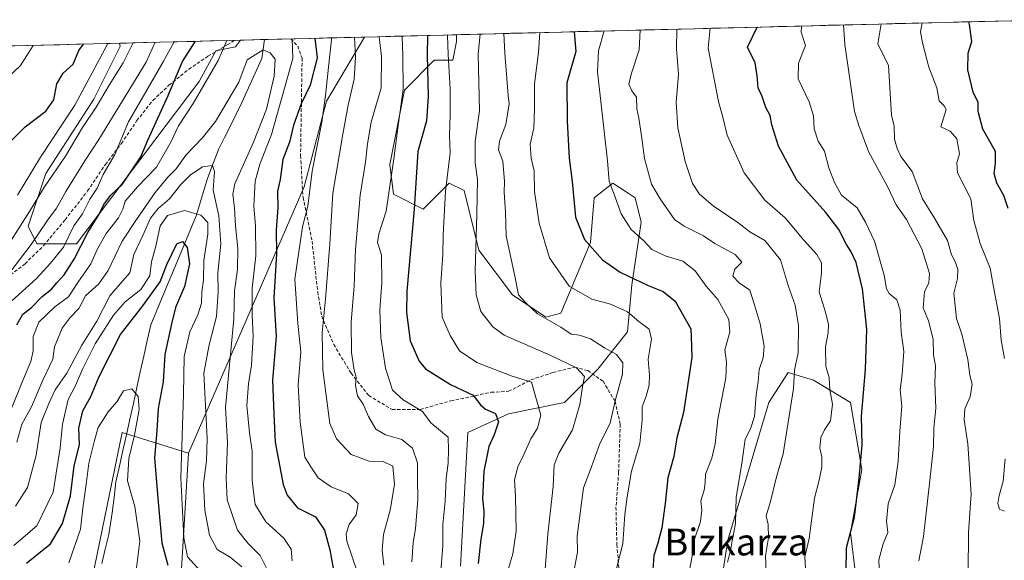
# Model space of a CAD drawing. Units: metres. Extents: x 672088 to 675551, y 4737520 to 4739919.
# Drawn here: x 673155 to 673450, y 4739706 to 4739868 of the extents above; entities that cross this region are included whole.
import ezdxf
from ezdxf.enums import TextEntityAlignment as Align

# ---------------------------------------------------------------- set-up
doc = ezdxf.new("R2010")
doc.units = ezdxf.units.M
doc.header["$MEASUREMENT"] = 0
doc.linetypes.add('TRAZOSX2', pattern=[1.5, 1, -0.5])
for name, color, linetype, lineweight in [('Arbolado forestal CxS', 92, 'Continuous', 0), ('Corriente natural lineal', 142, 'Continuous', 13), ('Curva de nivel maestra', 36, 'Continuous', 30), ('Curva de nivel normal', 36, 'Continuous', 0), ('Matorral CxS', 135, 'Continuous', 0), ('Municipio CxS', 142, 'Continuous', 0), ('Pastizal CxS', 92, 'Continuous', 0), ('Senda', 19, 'TRAZOSX2', 0), ('Texto cartográfico', 19, 'Continuous', 0)]:
    doc.layers.add(name, color=color, linetype=linetype, lineweight=lineweight)
doc.styles.add('Arial', font='txt', dxfattribs={"height": 0.2})

# ---------------------------------------------------------------- blocks, each defined once
blk = doc.blocks.new('*U151')
at = {"layer": 'Matorral CxS', "color": 135, "linetype": 'Continuous', "lineweight": 0}
blk.add_polyline3d([(673172.08, 4739800.88, 1022.63), (673160.28, 4739800.88, 1032.09), (673157.66, 4739806.13, 1035.2), (673162.9, 4739821.87, 1038.12), (673177.32, 4739844.16, 1037.85), (673185.19, 4739859.9, 1039.34), (673184.95, 4739860.86, 1039.91), (673221.15, 4739861.78, 1015.96), (673219.68, 4739859.75, 1016.07), (673213.84, 4739858.59, 1018.7), (673208.78, 4739849.41, 1018.4), (673172.08, 4739800.88, 1022.63)], close=True, dxfattribs=at)
blk = doc.blocks.new('*U156')
at = {"layer": 'Arbolado forestal CxS', "color": 92, "linetype": 'Continuous', "lineweight": 0}
for points in [[(673286.96, 4739704.44, 1048.91), (673289.18, 4739744.49, 1047.9), (673301.41, 4739750.06, 1052.32), (673318.1, 4739753.4, 1059.21), (673328.11, 4739763.41, 1062.69), (673337, 4739774.54, 1068.29), (673338.27, 4739788.59, 1072.97), (673341.08, 4739807.31, 1081.34), (673339.23, 4739814.59, 1082.63), (673337.13, 4739815.99, 1082.16), (673332.55, 4739819.05, 1080.74), (673326.99, 4739814.59, 1078.11), (673325.88, 4739801.24, 1075.18), (673316.98, 4739780.1, 1065.98), (673312.54, 4739778.99, 1064.36), (673302.53, 4739785.67, 1064.37), (673292.52, 4739799.02, 1062.07), (673288.07, 4739816.82, 1059.42), (673283.62, 4739819.05, 1056.89), (673279.3, 4739814.72, 1054.67), (673275.83, 4739811.26, 1053.22), (673266.94, 4739815.71, 1047.58), (673265.82, 4739824.61, 1046.42), (673270.27, 4739846.86, 1046.88), (673279.17, 4739855.77, 1053.27), (673284.73, 4739855.77, 1056.99), (673285.84, 4739861.33, 1057.86), (673285.84, 4739863.41, 1057.89), (673463.66, 4739867.89, 1135.59)], [(673407.07, 4739686.63, 1104.11), (673403.73, 4739714.45, 1101.27), (673407.07, 4739733.37, 1101.54), (673403.73, 4739753.4, 1099.57), (673392.61, 4739760.07, 1093.57), (673385.03, 4739762.4, 1090.51), (673379.27, 4739753.4, 1088.21), (673367.03, 4739712.23, 1085.66), (673363.69, 4739691.09, 1086.11)], [(672993.15, 4739856.02, 1053.08), (673184.95, 4739860.86, 1039.91), (673185.19, 4739859.9, 1039.34), (673177.32, 4739844.16, 1037.85), (673162.9, 4739821.87, 1038.12), (673157.66, 4739806.13, 1035.2), (673160.28, 4739800.88, 1032.09), (673172.08, 4739800.88, 1022.63), (673208.78, 4739849.41, 1018.4), (673213.84, 4739858.59, 1018.7), (673219.68, 4739859.75, 1016.07), (673221.15, 4739861.78, 1015.96), (673258.25, 4739862.71, 1038.39), (673246.92, 4739843.53, 1032.65), (673240.25, 4739817.93, 1030.94), (673205.66, 4739738.24, 1008.23), (673185.75, 4739744.5, 995.14), (673176.78, 4739700.76, 985.25), (673163.95, 4739669.04, 979.32), (673153.52, 4739643.26, 967.19)]]:
    blk.add_polyline3d(points, dxfattribs=at)
blk = doc.blocks.new('*U166')
at = {"layer": 'Pastizal CxS', "color": 92, "linetype": 'Continuous', "lineweight": 0}
for points in [[(673285.84, 4739863.41, 1057.89), (673285.84, 4739861.33, 1057.86), (673284.73, 4739855.77, 1056.99), (673279.17, 4739855.77, 1053.27), (673270.27, 4739846.86, 1046.88), (673265.82, 4739824.61, 1046.42), (673266.94, 4739815.71, 1047.58), (673275.83, 4739811.26, 1053.22), (673279.3, 4739814.72, 1054.67), (673283.62, 4739819.05, 1056.89), (673288.07, 4739816.82, 1059.42), (673292.52, 4739799.02, 1062.07), (673302.53, 4739785.67, 1064.37), (673312.54, 4739778.99, 1064.36), (673316.98, 4739780.1, 1065.98), (673325.88, 4739801.24, 1075.18), (673326.99, 4739814.59, 1078.11), (673332.55, 4739819.05, 1080.74), (673337.13, 4739815.99, 1082.16), (673339.23, 4739814.59, 1082.63), (673341.08, 4739807.31, 1081.34), (673338.27, 4739788.59, 1072.97), (673337, 4739774.54, 1068.29), (673328.11, 4739763.41, 1062.69), (673318.1, 4739753.4, 1059.21), (673301.41, 4739750.06, 1052.32), (673289.18, 4739744.49, 1047.9), (673286.96, 4739704.44, 1048.91)], [(673363.69, 4739691.09, 1086.11), (673367.03, 4739712.23, 1085.66), (673379.27, 4739753.4, 1088.21), (673385.03, 4739762.4, 1090.51), (673392.61, 4739760.07, 1093.57), (673403.73, 4739753.4, 1099.57), (673407.07, 4739733.37, 1101.54), (673403.73, 4739714.45, 1101.27), (673407.07, 4739686.63, 1104.11)], [(673258.25, 4739862.71, 1038.39), (673246.92, 4739843.53, 1032.65), (673240.25, 4739817.93, 1030.94), (673205.66, 4739738.24, 1008.23)]]:
    blk.add_polyline3d(points, dxfattribs=at)
blk = doc.blocks.new('*U167')
at = {"layer": 'Matorral CxS', "color": 135, "linetype": 'Continuous', "lineweight": 0}
blk.add_polyline3d([(673184.95, 4739860.86, 1039.91), (673185.19, 4739859.9, 1039.34), (673177.32, 4739844.16, 1037.85), (673162.9, 4739821.87, 1038.12), (673157.66, 4739806.13, 1035.2), (673160.28, 4739800.88, 1032.09), (673172.08, 4739800.88, 1022.63), (673208.78, 4739849.41, 1018.4), (673213.84, 4739858.59, 1018.7), (673219.68, 4739859.75, 1016.07), (673221.15, 4739861.78, 1015.96)], dxfattribs=at)
blk = doc.blocks.new('*U176')
at = {"layer": 'Arbolado forestal CxS', "color": 92, "linetype": 'Continuous', "lineweight": 0}
for points in [[(673285.84, 4739863.41, 1057.89), (673285.84, 4739861.33, 1057.86), (673284.73, 4739855.77, 1056.99), (673279.17, 4739855.77, 1053.27), (673270.27, 4739846.86, 1046.88), (673265.82, 4739824.61, 1046.42), (673266.94, 4739815.71, 1047.58), (673275.83, 4739811.26, 1053.22), (673279.3, 4739814.72, 1054.67), (673283.62, 4739819.05, 1056.89), (673288.07, 4739816.82, 1059.42), (673292.52, 4739799.02, 1062.07), (673302.53, 4739785.67, 1064.37), (673312.54, 4739778.99, 1064.36), (673316.98, 4739780.1, 1065.98), (673325.88, 4739801.24, 1075.18), (673326.99, 4739814.59, 1078.11), (673332.55, 4739819.05, 1080.74), (673337.13, 4739815.99, 1082.16), (673339.23, 4739814.59, 1082.63), (673341.08, 4739807.31, 1081.34), (673338.27, 4739788.59, 1072.97), (673337, 4739774.54, 1068.29), (673328.11, 4739763.41, 1062.69), (673318.1, 4739753.4, 1059.21), (673301.41, 4739750.06, 1052.32), (673289.18, 4739744.49, 1047.9), (673286.96, 4739704.44, 1048.91)], [(673363.69, 4739691.09, 1086.11), (673367.03, 4739712.23, 1085.66), (673379.27, 4739753.4, 1088.21), (673385.03, 4739762.4, 1090.51), (673392.61, 4739760.07, 1093.57), (673403.73, 4739753.4, 1099.57), (673407.07, 4739733.37, 1101.54), (673403.73, 4739714.45, 1101.27), (673407.07, 4739686.63, 1104.11)], [(673258.25, 4739862.71, 1038.39), (673246.92, 4739843.53, 1032.65), (673240.25, 4739817.93, 1030.94), (673205.66, 4739738.24, 1008.23)]]:
    blk.add_polyline3d(points, dxfattribs=at)
blk = doc.blocks.new('*U177')
at = {"layer": 'Arbolado forestal CxS', "color": 92, "linetype": 'Continuous', "lineweight": 0}
blk.add_polyline3d([(673184.95, 4739860.86, 1039.91), (673185.19, 4739859.9, 1039.34), (673177.32, 4739844.16, 1037.85), (673162.9, 4739821.87, 1038.12), (673157.66, 4739806.13, 1035.2), (673160.28, 4739800.88, 1032.09), (673172.08, 4739800.88, 1022.63), (673208.78, 4739849.41, 1018.4), (673213.84, 4739858.59, 1018.7), (673219.68, 4739859.75, 1016.07), (673221.15, 4739861.78, 1015.96)], dxfattribs=at)
blk = doc.blocks.new('*U178')
at = {"layer": 'Curva de nivel normal', "color": 36, "linetype": 'Continuous', "lineweight": 0}
blk.add_polyline3d([(673209.34, 4739702.91, 1005), (673205.35, 4739707.25, 1005), (673204.21, 4739713, 1005), (673203.28, 4739730.9, 1005), (673204.13, 4739755.91, 1005), (673204.29, 4739767.22, 1005), (673205.99, 4739774.6, 1005), (673208.39, 4739779.63, 1005), (673209.51, 4739783.09, 1005), (673209.64, 4739786.55, 1005), (673210.12, 4739790.06, 1005), (673210.21, 4739795.93, 1005), (673211.42, 4739803.75, 1005), (673211.42, 4739807.22, 1005), (673209.35, 4739809.4, 1005), (673204.39, 4739810.88, 1005), (673199.36, 4739809.31, 1005), (673197.14, 4739806.3, 1005), (673195.88, 4739800.18, 1005), (673194.58, 4739795.46, 1005), (673194.04, 4739791.28, 1005), (673191.4, 4739787.24, 1005), (673186.71, 4739783.51, 1005), (673183.21, 4739779.51, 1005), (673177.74, 4739770.97, 1005), (673173.96, 4739763.58, 1005), (673171.85, 4739758.47, 1005), (673169.58, 4739754.32, 1005), (673167.89, 4739746.99, 1005), (673167.21, 4739739.84, 1005), (673165.11, 4739726.58, 1005), (673160.27, 4739716.5, 1005), (673153.4, 4739710.65, 1005)], dxfattribs=at)
blk = doc.blocks.new('*U182')
at = {"layer": 'Curva de nivel normal', "color": 36, "linetype": 'Continuous', "lineweight": 0}
blk.add_polyline3d([(673412.33, 4739701.5, 1105), (673412.17, 4739706.41, 1105), (673413.45, 4739711.16, 1105), (673414.87, 4739714.59, 1105), (673414.44, 4739717.95, 1105), (673414.95, 4739723.16, 1105), (673416.96, 4739728.78, 1105), (673417.99, 4739735.79, 1105), (673418.42, 4739744.84, 1105), (673419.1, 4739752.33, 1105), (673418.51, 4739757.24, 1105), (673419.16, 4739761.92, 1105), (673419.62, 4739768.67, 1105), (673418.81, 4739774.41, 1105), (673418.56, 4739780.99, 1105), (673417.58, 4739784.15, 1105), (673415.31, 4739785.99, 1105), (673414.5, 4739787.46, 1105), (673413.77, 4739791.52, 1105), (673410.84, 4739801.65, 1105), (673408.2, 4739807.36, 1105), (673405.67, 4739811.61, 1105), (673401, 4739815.4, 1105), (673398.94, 4739819.25, 1105), (673397.18, 4739823.58, 1105), (673395.87, 4739828.63, 1105), (673394.06, 4739831.56, 1105), (673392.83, 4739835.22, 1105), (673392.59, 4739839.1, 1105), (673391.32, 4739843.36, 1105), (673388.02, 4739850.26, 1105), (673388.11, 4739854.94, 1105), (673390.19, 4739860.13, 1105), (673388.91, 4739864.17, 1105), (673388.9969, 4739866.0094, 1105)], dxfattribs=at)
blk = doc.blocks.new('*U191')
at = {"layer": 'Curva de nivel normal', "color": 36, "linetype": 'Continuous', "lineweight": 0}
blk.add_polyline3d([(673320.45, 4739700.18, 1065), (673322.02, 4739708.65, 1065), (673321.96, 4739713.58, 1065), (673323.8, 4739727.9, 1065), (673326.23, 4739734.16, 1065), (673328.68, 4739741.2, 1065), (673331.83, 4739747.29, 1065), (673333.32, 4739753.9, 1065), (673335.45, 4739761.86, 1065), (673335.6, 4739765.3, 1065), (673333.66, 4739767.74, 1065), (673330.04, 4739769.75, 1065), (673325.91, 4739772.5, 1065), (673322.63, 4739773.6, 1065), (673320.12, 4739773.89, 1065), (673316.98, 4739775.95, 1065), (673310.04, 4739779.97, 1065), (673306.44, 4739783.38, 1065), (673304.31, 4739785.66, 1065), (673303.28, 4739791.21, 1065), (673300.66, 4739803.25, 1065), (673300.43, 4739810.36, 1065), (673300.07, 4739816.28, 1065), (673300.12, 4739819.5, 1065), (673299.63, 4739825.55, 1065), (673298.42, 4739828.95, 1065), (673298.64, 4739831.58, 1065), (673300.57, 4739836.56, 1065), (673301.59, 4739842.69, 1065), (673301.28, 4739845.23, 1065), (673300.24, 4739857.86, 1065), (673299.95, 4739863.76, 1065)], dxfattribs=at)
blk = doc.blocks.new('*U195')
at = {"layer": 'Curva de nivel normal', "color": 36, "linetype": 'Continuous', "lineweight": 0}
blk.add_polyline3d([(673366.89, 4739705.68, 1085), (673367.82, 4739709.08, 1085), (673368.29, 4739712.09, 1085), (673369.3, 4739717.29, 1085), (673369.45, 4739725.05, 1085), (673371.27, 4739735.87, 1085), (673372.16, 4739742.47, 1085), (673373.81, 4739745.6, 1085), (673374.96, 4739749.28, 1085), (673375.44, 4739755.7, 1085), (673376.1, 4739759.7, 1085), (673376.34, 4739763.26, 1085), (673377.52, 4739766.78, 1085), (673377.86, 4739770.32, 1085), (673376.64, 4739776.94, 1085), (673374.9, 4739782.95, 1085), (673373.58, 4739787.05, 1085), (673370.36, 4739789.18, 1085), (673368.44, 4739791.24, 1085), (673369.09, 4739793.27, 1085), (673371.19, 4739795.35, 1085), (673369.14, 4739797.7, 1085), (673363.13, 4739800.96, 1085), (673359.68, 4739803.3, 1085), (673356.31, 4739804.92, 1085), (673353.9, 4739806.2, 1085), (673351.02, 4739808.14, 1085), (673346.77, 4739814.36, 1085), (673344.16, 4739818.75, 1085), (673342.03, 4739826.39, 1085), (673341.2, 4739833.18, 1085), (673340.4, 4739838.49, 1085), (673339.79, 4739841.28, 1085), (673339.69, 4739844.71, 1085), (673338.22, 4739846.66, 1085), (673337.42, 4739848.61, 1085), (673338.16, 4739851.9, 1085), (673340.45, 4739858.88, 1085), (673340.74, 4739864.79, 1085)], dxfattribs=at)
blk = doc.blocks.new('*U196')
at = {"layer": 'Curva de nivel normal', "color": 36, "linetype": 'Continuous', "lineweight": 0}
blk.add_polyline3d([(673378.49, 4739702.88, 1090), (673378.25, 4739707.58, 1090), (673379.12, 4739712.92, 1090), (673379.04, 4739716.92, 1090), (673378.45, 4739719.55, 1090), (673379.74, 4739723.79, 1090), (673381.47, 4739730.82, 1090), (673383.52, 4739738.03, 1090), (673386.66, 4739757.65, 1090), (673386.91, 4739763.09, 1090), (673388.04, 4739768.24, 1090), (673388.14, 4739776.49, 1090), (673387.18, 4739782.58, 1090), (673385.1, 4739788.07, 1090), (673382.77, 4739796.08, 1090), (673378.08, 4739801.83, 1090), (673373.62, 4739804.42, 1090), (673369.99, 4739807.25, 1090), (673362.61, 4739812.2, 1090), (673358.51, 4739815.75, 1090), (673356.43, 4739818.96, 1090), (673354.23, 4739825.5, 1090), (673352.01, 4739835.59, 1090), (673351.56, 4739843.15, 1090), (673352.19, 4739851.6, 1090), (673351.62, 4739859.16, 1090), (673351.72, 4739865.07, 1090)], dxfattribs=at)
blk = doc.blocks.new('*U198')
at = {"layer": 'Curva de nivel normal', "color": 36, "linetype": 'Continuous', "lineweight": 0}
for points in [[(673248.4, 4739862.46, 1030), (673248.44, 4739861.84, 1030), (673247.78, 4739856.54, 1030), (673246.62, 4739845.23, 1030), (673245.5, 4739837.23, 1030), (673242.66, 4739822.56, 1030), (673241.34, 4739812.14, 1030), (673239.68, 4739805.99, 1030), (673237.46, 4739790.33, 1030), (673238.34, 4739777.06, 1030), (673239.28, 4739768.56, 1030), (673238.42, 4739758.69, 1030), (673239, 4739747.58, 1030), (673240.43, 4739737.12, 1030), (673242.38, 4739733.86, 1030), (673244.42, 4739730.89, 1030), (673248.32, 4739728.17, 1030), (673253.52, 4739726.16, 1030), (673256.43, 4739723.19, 1030), (673255.8, 4739719.88, 1030), (673253.74, 4739716.99, 1030), (673252.78, 4739714.18, 1030), (673252.99, 4739711.92, 1030), (673256.2, 4739702.58, 1030)], [(673152.66, 4739783.74, 1030), (673160.14, 4739790.54, 1030), (673164.31, 4739795.12, 1030), (673168.22, 4739799.88, 1030), (673171.29, 4739806.24, 1030), (673173.93, 4739809.83, 1030), (673176.1, 4739814.25, 1030), (673178.25, 4739817.49, 1030), (673180.04, 4739821.56, 1030), (673183.62, 4739827.56, 1030), (673187.7, 4739837.4, 1030), (673198.03, 4739855.29, 1030), (673201.38, 4739861.28, 1030)]]:
    blk.add_polyline3d(points, dxfattribs=at)
blk = doc.blocks.new('*U200')
at = {"layer": 'Curva de nivel normal', "color": 36, "linetype": 'Continuous', "lineweight": 0}
blk.add_polyline3d([(673292.86, 4739863.58, 1060), (673292.3, 4739857.66, 1060), (673292.67, 4739840.66, 1060), (673291.42, 4739831.45, 1060), (673291.42, 4739825.12, 1060), (673292.05, 4739820.15, 1060), (673291.89, 4739809.77, 1060), (673291.38, 4739792.63, 1060), (673291.68, 4739785.6, 1060), (673293.1, 4739780.68, 1060), (673296.69, 4739776.04, 1060), (673300.03, 4739773.58, 1060), (673314.04, 4739767.44, 1060), (673321.67, 4739763.75, 1060), (673324.1, 4739761.19, 1060), (673323.52, 4739758.15, 1060), (673322.75, 4739752.8, 1060), (673320.54, 4739745.24, 1060), (673316.38, 4739738.24, 1060), (673315.03, 4739734.76, 1060), (673314.7, 4739728.34, 1060), (673313.17, 4739714.1, 1060), (673312.25, 4739702.25, 1060)], dxfattribs=at)
blk = doc.blocks.new('*U201')
at = {"layer": 'Curva de nivel normal', "color": 36, "linetype": 'Continuous', "lineweight": 0}
for points in [[(673283.16, 4739863.34, 1055), (673283.13, 4739863.13, 1055), (673283.33, 4739857.44, 1055), (673283.88, 4739847.18, 1055), (673283.95, 4739839.41, 1055), (673283.72, 4739833.26, 1055), (673283.87, 4739828.06, 1055), (673282.52, 4739816.64, 1055), (673281.78, 4739803.57, 1055), (673281.72, 4739797.72, 1055), (673281.16, 4739789.15, 1055), (673281.5, 4739778.91, 1055), (673283.94, 4739773.48, 1055), (673286.67, 4739768.85, 1055), (673291.88, 4739765.38, 1055), (673302.16, 4739761.43, 1055), (673308.29, 4739759.55, 1055), (673311.06, 4739749.62, 1055), (673310.08, 4739745.74, 1055), (673308.03, 4739742.52, 1055), (673305.98, 4739737.86, 1055), (673304.12, 4739734.16, 1055), (673303.13, 4739730.33, 1055), (673303.46, 4739725.39, 1055), (673303.67, 4739714.92, 1055), (673302.71, 4739708.17, 1055), (673300.04, 4739699.44, 1055)], [(673093.86, 4739858.56, 1055), (673095.87, 4739852.71, 1055), (673098.66, 4739845.48, 1055), (673100.16, 4739842.97, 1055), (673102.04, 4739839.14, 1055), (673104.46, 4739835.2, 1055), (673107.45, 4739831.12, 1055), (673115.67, 4739827.31, 1055), (673124.46, 4739826.67, 1055), (673133.83, 4739829.27, 1055), (673139.57, 4739832.86, 1055), (673142.95, 4739837.14, 1055), (673146.7, 4739841.51, 1055), (673151.54, 4739849.06, 1055), (673151.46, 4739850.47, 1055), (673155.36, 4739854.21, 1055), (673159.11, 4739860.21, 1055)]]:
    blk.add_polyline3d(points, dxfattribs=at)
blk = doc.blocks.new('*U203')
at = {"layer": 'Curva de nivel normal', "color": 36, "linetype": 'Continuous', "lineweight": 0}
blk.add_polyline3d([(673153.89, 4739722.42, 1010), (673157.46, 4739728.02, 1010), (673160.02, 4739737.67, 1010), (673161.58, 4739747.46, 1010), (673163.86, 4739753.12, 1010), (673165.68, 4739757.24, 1010), (673169.17, 4739762.24, 1010), (673173.71, 4739770.57, 1010), (673178.16, 4739777.73, 1010), (673182.05, 4739785.36, 1010), (673185.73, 4739789.65, 1010), (673188.04, 4739792.17, 1010), (673189.23, 4739797.72, 1010), (673191.95, 4739803.36, 1010), (673194.3, 4739808.58, 1010), (673196.4, 4739811.38, 1010), (673199.92, 4739814.31, 1010), (673203.3, 4739818.66, 1010), (673206.09, 4739821.42, 1010), (673209.85, 4739823.9, 1010), (673212.84, 4739824.32, 1010), (673213.41, 4739822.46, 1010), (673212.96, 4739816.9, 1010), (673214.72, 4739809.24, 1010), (673215.28, 4739800.91, 1010), (673214.44, 4739792.24, 1010), (673214.52, 4739786.57, 1010), (673214.02, 4739779.18, 1010), (673211.78, 4739770.67, 1010), (673210.17, 4739762.18, 1010), (673211.21, 4739742.7, 1010), (673211, 4739735.95, 1010), (673210.08, 4739729.12, 1010), (673210.49, 4739721.21, 1010), (673211.86, 4739713.72, 1010), (673214.2, 4739709.46, 1010), (673218.1, 4739707.18, 1010), (673221.6, 4739704.25, 1010)], dxfattribs=at)
blk = doc.blocks.new('*U205')
at = {"layer": 'Curva de nivel normal', "color": 36, "linetype": 'Continuous', "lineweight": 0}
for points in [[(673272.4, 4739705.74, 1040), (673272.89, 4739711.54, 1040), (673273.52, 4739715.66, 1040), (673274.24, 4739724.5, 1040), (673274.11, 4739730.6, 1040), (673274.17, 4739735.38, 1040), (673272.69, 4739739.74, 1040), (673269.48, 4739742.36, 1040), (673264.6, 4739743.72, 1040), (673261.63, 4739745.42, 1040), (673259.46, 4739749.2, 1040), (673257.91, 4739752.95, 1040), (673256.14, 4739755.39, 1040), (673255.62, 4739758.54, 1040), (673255.78, 4739761.03, 1040), (673255.23, 4739763.14, 1040), (673254.44, 4739768.37, 1040), (673254.26, 4739777.55, 1040), (673255.18, 4739788.22, 1040), (673255.61, 4739799.15, 1040), (673256.97, 4739815.39, 1040), (673258.58, 4739825.34, 1040), (673259.16, 4739830.74, 1040), (673260.32, 4739837.25, 1040), (673263.25, 4739847.56, 1040), (673263.33, 4739856.93, 1040), (673262.7, 4739862.82, 1040)], [(673189.04, 4739860.97, 1040), (673186.1, 4739854.99, 1040), (673181.86, 4739848.28, 1040), (673178, 4739841.75, 1040), (673173.88, 4739835.66, 1040), (673168.83, 4739827.09, 1040), (673162.5, 4739817.9, 1040), (673158.04, 4739810.57, 1040), (673149.1, 4739796.57, 1040)]]:
    blk.add_polyline3d(points, dxfattribs=at)
blk = doc.blocks.new('*U213')
at = {"layer": 'Curva de nivel normal', "color": 36, "linetype": 'Continuous', "lineweight": 0}
for points in [[(673449.79, 4739720.97, 1120), (673448.27, 4739721.57, 1120), (673447.82, 4739723.23, 1120), (673448.14, 4739725.58, 1120), (673449.4, 4739729.92, 1120), (673449.99, 4739736.58, 1120)], [(673449.75, 4739766.62, 1120), (673448.81, 4739772.06, 1120), (673448.28, 4739778.55, 1120), (673446.64, 4739786.89, 1120), (673445.45, 4739793.62, 1120), (673442.47, 4739800.98, 1120), (673440.6, 4739807.86, 1120), (673439.67, 4739814.29, 1120), (673435.75, 4739822.14, 1120), (673435.52, 4739825.12, 1120), (673436.28, 4739827.83, 1120), (673435.5, 4739832.26, 1120), (673433.51, 4739834.61, 1120), (673430.72, 4739835.84, 1120), (673432.3, 4739841.04, 1120), (673431.69, 4739842.09, 1120), (673430.22, 4739843.59, 1120), (673429.52, 4739847.54, 1120), (673427.16, 4739853.73, 1120), (673425.21, 4739861.01, 1120), (673424.68, 4739864.27, 1120), (673425.12, 4739866.92, 1120)]]:
    blk.add_polyline3d(points, dxfattribs=at)
blk = doc.blocks.new('*U215')
at = {"layer": 'Curva de nivel normal', "color": 36, "linetype": 'Continuous', "lineweight": 0}
blk.add_polyline3d([(673424.15, 4739706.08, 1110), (673425.56, 4739713.33, 1110), (673427.35, 4739729.25, 1110), (673428.49, 4739740.24, 1110), (673428.62, 4739745.74, 1110), (673429.26, 4739751.73, 1110), (673428.97, 4739759.29, 1110), (673429.16, 4739764.39, 1110), (673428.55, 4739767.64, 1110), (673428.43, 4739772.32, 1110), (673427.03, 4739777.81, 1110), (673425.42, 4739781.76, 1110), (673425.86, 4739786.57, 1110), (673427.11, 4739789.2, 1110), (673427.33, 4739792.04, 1110), (673425.07, 4739799.36, 1110), (673420.44, 4739808.12, 1110), (673417.38, 4739812.51, 1110), (673414.84, 4739817.81, 1110), (673409.04, 4739828.46, 1110), (673406.16, 4739836.24, 1110), (673404.94, 4739840.4, 1110), (673401.96, 4739860.43, 1110), (673401.61, 4739866.33, 1110)], dxfattribs=at)
blk = doc.blocks.new('*U218')
at = {"layer": 'Curva de nivel normal', "color": 36, "linetype": 'Continuous', "lineweight": 0}
blk.add_polyline3d([(673438.91, 4739702.5, 1115), (673438.96, 4739714.57, 1115), (673439.76, 4739726.04, 1115), (673438.84, 4739741.09, 1115), (673437.7, 4739748.24, 1115), (673437.92, 4739751.54, 1115), (673439.54, 4739755.13, 1115), (673440.12, 4739758.88, 1115), (673439.41, 4739761.57, 1115), (673438.85, 4739766.24, 1115), (673437.02, 4739773.91, 1115), (673435.43, 4739778.57, 1115), (673434.62, 4739786.14, 1115), (673435.66, 4739790.53, 1115), (673435.83, 4739793.3, 1115), (673434.9, 4739795.83, 1115), (673433.94, 4739797.63, 1115), (673432.72, 4739801.88, 1115), (673428.86, 4739808.57, 1115), (673425.27, 4739814.31, 1115), (673422.13, 4739822.52, 1115), (673418.72, 4739826.97, 1115), (673417.7, 4739829.34, 1115), (673416.89, 4739832.16, 1115), (673416.76, 4739836.04, 1115), (673416, 4739839.34, 1115), (673415.04, 4739854.16, 1115), (673411.91, 4739860.68, 1115), (673412.86, 4739866.61, 1115)], dxfattribs=at)
blk = doc.blocks.new('*U220')
at = {"layer": 'Curva de nivel normal', "color": 36, "linetype": 'Continuous', "lineweight": 0}
for points in [[(673152.4, 4739750.91, 1020), (673156.05, 4739760.04, 1020), (673158.48, 4739765.66, 1020), (673159.16, 4739768.91, 1020), (673159.19, 4739773.12, 1020), (673160.81, 4739777.45, 1020), (673165.66, 4739782, 1020), (673169.67, 4739785.02, 1020), (673172.51, 4739789.33, 1020), (673176.4, 4739794.87, 1020), (673178.36, 4739799.33, 1020), (673180.95, 4739803.94, 1020), (673184.68, 4739808.66, 1020), (673186.01, 4739811.24, 1020), (673186.68, 4739813.67, 1020), (673190.38, 4739817.96, 1020), (673196.04, 4739823.82, 1020), (673200.35, 4739831.3, 1020), (673202.59, 4739836.16, 1020), (673207, 4739842.84, 1020), (673214.47, 4739855.7, 1020), (673217.11, 4739861.67, 1020)], [(673236.66, 4739862.17, 1020), (673236.81, 4739856.27, 1020), (673230.42, 4739833.59, 1020), (673226.92, 4739824.67, 1020), (673225.56, 4739819.64, 1020), (673225.2, 4739812.16, 1020), (673225.71, 4739806.24, 1020), (673225.74, 4739797.24, 1020), (673224.66, 4739787.57, 1020), (673224.64, 4739779.57, 1020), (673224.97, 4739773.24, 1020), (673224.44, 4739764.61, 1020), (673223.54, 4739759.04, 1020), (673223.05, 4739752.56, 1020), (673223.9, 4739744.36, 1020), (673224.71, 4739738.88, 1020), (673224.69, 4739729.96, 1020), (673225.6, 4739722.9, 1020), (673228.72, 4739717.78, 1020), (673234.17, 4739712.88, 1020), (673236.35, 4739709.61, 1020), (673236.68, 4739706.07, 1020)]]:
    blk.add_polyline3d(points, dxfattribs=at)
blk = doc.blocks.new('*U221')
at = {"layer": 'Curva de nivel normal', "color": 36, "linetype": 'Continuous', "lineweight": 0}
blk.add_polyline3d([(673330.031, 4739864.522, 1080), (673328.27, 4739858.57, 1080), (673328.01, 4739852.33, 1080), (673331.01, 4739825.73, 1080), (673331.46, 4739819.47, 1080), (673332.79, 4739816.24, 1080), (673335.12, 4739809.87, 1080), (673338.09, 4739805.17, 1080), (673341.82, 4739801.74, 1080), (673344.23, 4739799.14, 1080), (673348.28, 4739797.25, 1080), (673353.51, 4739795.69, 1080), (673357.2, 4739792.78, 1080), (673360.53, 4739788.26, 1080), (673364.01, 4739784.26, 1080), (673367.32, 4739778.22, 1080), (673367.56, 4739774.48, 1080), (673366.07, 4739769.19, 1080), (673366.63, 4739765.48, 1080), (673366.39, 4739760.81, 1080), (673364.01, 4739748.43, 1080), (673363.24, 4739741.07, 1080), (673362.19, 4739736.8, 1080), (673360.3, 4739731.97, 1080), (673360.22, 4739729.52, 1080), (673359.9, 4739727.17, 1080), (673358.94, 4739723.99, 1080), (673359.19, 4739721.22, 1080), (673358.81, 4739717.86, 1080), (673357.05, 4739712.53, 1080), (673356.53, 4739708.62, 1080), (673355.53, 4739703.34, 1080)], dxfattribs=at)
blk = doc.blocks.new('*U231')
at = {"layer": 'Curva de nivel normal', "color": 36, "linetype": 'Continuous', "lineweight": 0}
blk.add_polyline3d([(673190.04, 4739704.02, 995), (673191.08, 4739711.95, 995), (673189.53, 4739722.38, 995), (673187.38, 4739730.01, 995), (673187.72, 4739736.72, 995), (673189.45, 4739743.69, 995), (673190.85, 4739751.37, 995), (673190.55, 4739755.25, 995), (673188.7, 4739757.51, 995), (673186.19, 4739756.87, 995), (673184.19, 4739753.61, 995), (673181.62, 4739750.59, 995), (673178.63, 4739745.97, 995), (673177.5, 4739742.1, 995), (673175.76, 4739735.33, 995), (673175.11, 4739729.74, 995), (673174, 4739721.82, 995), (673173.35, 4739715.52, 995), (673169.86, 4739705.45, 995)], dxfattribs=at)
blk = doc.blocks.new('*U232')
at = {"layer": 'Curva de nivel normal', "color": 36, "linetype": 'Continuous', "lineweight": 0}
for points in [[(673255.32, 4739862.64, 1035), (673255.61, 4739856.74, 1035), (673255.16, 4739850.14, 1035), (673253.35, 4739842.36, 1035), (673251.78, 4739833.69, 1035), (673248.81, 4739816.06, 1035), (673247.86, 4739800.87, 1035), (673246.63, 4739784.33, 1035), (673245.64, 4739774.34, 1035), (673245.79, 4739763.24, 1035), (673247.91, 4739747.15, 1035), (673249.92, 4739742.54, 1035), (673254.34, 4739737.87, 1035), (673259.68, 4739735.91, 1035), (673263.87, 4739735.76, 1035), (673266.74, 4739734.36, 1035), (673267.21, 4739728.92, 1035), (673265.98, 4739721.25, 1035), (673263.94, 4739713.92, 1035), (673263.6, 4739709.25, 1035), (673264.05, 4739704.75, 1035)], [(673150.55, 4739790.23, 1035), (673158.54, 4739800.68, 1035), (673163.58, 4739808.09, 1035), (673166.11, 4739811.54, 1035), (673168.88, 4739816.57, 1035), (673174.61, 4739825.74, 1035), (673178.76, 4739832.03, 1035), (673192.98, 4739855.16, 1035), (673195.66, 4739861.13, 1035)]]:
    blk.add_polyline3d(points, dxfattribs=at)
blk = doc.blocks.new('*U242')
at = {"layer": 'Curva de nivel normal', "color": 36, "linetype": 'Continuous', "lineweight": 0}
for points in [[(673281.06, 4739701.88, 1045), (673281.73, 4739710.48, 1045), (673281.73, 4739716.97, 1045), (673282.44, 4739723.96, 1045), (673282.67, 4739730.7, 1045), (673283.32, 4739735.24, 1045), (673283.46, 4739739.24, 1045), (673283.36, 4739743.07, 1045), (673278.1, 4739747.35, 1045), (673275.61, 4739750.72, 1045), (673269.86, 4739754.24, 1045), (673266.64, 4739757.11, 1045), (673264.55, 4739763.72, 1045), (673263.2, 4739772.91, 1045), (673262.9, 4739781.17, 1045), (673263.43, 4739789.23, 1045), (673263.34, 4739797.63, 1045), (673262.19, 4739801.24, 1045), (673262.58, 4739803.87, 1045), (673264.72, 4739810.69, 1045), (673267.1, 4739826.33, 1045), (673268.28, 4739835.56, 1045), (673269.87, 4739847.06, 1045), (673269.76, 4739857.1, 1045), (673269.58, 4739863, 1045)], [(673181.53, 4739860.78, 1045), (673178.27, 4739854.79, 1045), (673171.6, 4739842.36, 1045), (673161.3, 4739826.78, 1045), (673154.47, 4739815.4, 1045)]]:
    blk.add_polyline3d(points, dxfattribs=at)
blk = doc.blocks.new('*U243')
at = {"layer": 'Curva de nivel normal', "color": 36, "linetype": 'Continuous', "lineweight": 0}
blk.add_polyline3d([(673390.22, 4739703.87, 1095), (673390.08, 4739707.29, 1095), (673391.33, 4739712.76, 1095), (673392.96, 4739724.81, 1095), (673394.25, 4739729.8, 1095), (673395.1, 4739734.1, 1095), (673395.13, 4739737.17, 1095), (673394.53, 4739739.79, 1095), (673394.82, 4739742.96, 1095), (673395.95, 4739745.24, 1095), (673397.72, 4739747.91, 1095), (673398.26, 4739752.91, 1095), (673397.5, 4739757.24, 1095), (673397.3, 4739760.92, 1095), (673396.31, 4739764.2, 1095), (673396.2, 4739770.08, 1095), (673397.06, 4739774.23, 1095), (673397.15, 4739776.75, 1095), (673396.2, 4739780.47, 1095), (673394.3, 4739786.57, 1095), (673395, 4739792.08, 1095), (673394.98, 4739795.16, 1095), (673393.6, 4739797.68, 1095), (673389.72, 4739801.95, 1095), (673384.16, 4739808.6, 1095), (673378.1, 4739813.98, 1095), (673371.85, 4739822.1, 1095), (673366.75, 4739833.34, 1095), (673365.52, 4739838.76, 1095), (673364.2, 4739843.43, 1095), (673361.15, 4739859.4, 1095), (673361.71, 4739865.32, 1095)], dxfattribs=at)
blk = doc.blocks.new('*U245')
at = {"layer": 'Curva de nivel normal', "color": 36, "linetype": 'Continuous', "lineweight": 0}
blk.add_polyline3d([(673229.87, 4739702.1, 1015), (673227.02, 4739707.65, 1015), (673223.34, 4739711.41, 1015), (673220.24, 4739715.29, 1015), (673217.14, 4739724.33, 1015), (673216.87, 4739730.87, 1015), (673217.31, 4739741.5, 1015), (673216.65, 4739751.9, 1015), (673219.18, 4739778.47, 1015), (673219.38, 4739786.8, 1015), (673220.25, 4739793.24, 1015), (673220.43, 4739799.49, 1015), (673219.72, 4739806.24, 1015), (673219.35, 4739811.49, 1015), (673218.92, 4739815.72, 1015), (673219.49, 4739818.84, 1015), (673225.06, 4739831.32, 1015), (673228.97, 4739841.17, 1015), (673231.3, 4739850.98, 1015), (673231.54, 4739856.13, 1015), (673230.06, 4739857.96, 1015), (673227.96, 4739858.87, 1015), (673223.18, 4739855.92, 1015), (673220.71, 4739849.21, 1015), (673213.71, 4739837.45, 1015), (673209.7, 4739832.44, 1015), (673204.84, 4739827.39, 1015), (673201.97, 4739823.34, 1015), (673199.41, 4739820.84, 1015), (673195.64, 4739816.24, 1015), (673190.09, 4739808.19, 1015), (673185.77, 4739801.69, 1015), (673181.57, 4739792.85, 1015), (673178.75, 4739788.93, 1015), (673174.76, 4739785.32, 1015), (673172.77, 4739781.53, 1015), (673170.19, 4739778.83, 1015), (673167.79, 4739775.61, 1015), (673165.48, 4739770.07, 1015), (673165, 4739766.34, 1015), (673162.07, 4739760.1, 1015), (673158.65, 4739752.13, 1015), (673155.76, 4739746.92, 1015), (673154.27, 4739741.6, 1015)], dxfattribs=at)
blk = doc.blocks.new('*U249')
at = {"layer": 'Curva de nivel normal', "color": 36, "linetype": 'Continuous', "lineweight": 0}
blk.add_polyline3d([(673310.73, 4739864.04, 1070), (673310.31, 4739858.12, 1070), (673309.17, 4739848.76, 1070), (673309.18, 4739841.36, 1070), (673308.97, 4739835.46, 1070), (673307.8, 4739830.66, 1070), (673308.11, 4739826.44, 1070), (673309.05, 4739822.72, 1070), (673309.19, 4739816.57, 1070), (673310.54, 4739807.09, 1070), (673313.67, 4739796.64, 1070), (673319.53, 4739788.21, 1070), (673326.34, 4739784.37, 1070), (673331.9, 4739782.83, 1070), (673336.96, 4739780.56, 1070), (673340.39, 4739777.65, 1070), (673343.5, 4739775.33, 1070), (673344.16, 4739772.37, 1070), (673343.18, 4739766.37, 1070), (673343.6, 4739761.63, 1070), (673343.48, 4739758.65, 1070), (673342.51, 4739755.34, 1070), (673341.34, 4739752.16, 1070), (673341.38, 4739748.12, 1070), (673340.62, 4739741.14, 1070), (673338.19, 4739732.94, 1070), (673336.92, 4739725.19, 1070), (673336.16, 4739719.98, 1070), (673335.6, 4739711.18, 1070), (673333.7, 4739703.82, 1070)], dxfattribs=at)
blk = doc.blocks.new('*U252')
at = {"layer": 'Curva de nivel maestra', "color": 36, "linetype": 'Continuous', "lineweight": 30}
for points in [[(673243.45, 4739862.34, 1025), (673244.07, 4739856.45, 1025), (673242, 4739848.35, 1025), (673239.36, 4739842.76, 1025), (673237.07, 4739836.36, 1025), (673235.86, 4739831.24, 1025), (673233.84, 4739826.14, 1025), (673233.07, 4739820.11, 1025), (673232.25, 4739816.61, 1025), (673232.34, 4739811.59, 1025), (673231.82, 4739805.07, 1025), (673231.94, 4739797.85, 1025), (673231.16, 4739784.74, 1025), (673231.86, 4739773.12, 1025), (673230.8, 4739760.15, 1025), (673231.15, 4739749.94, 1025), (673231.58, 4739741.58, 1025), (673233.92, 4739728.9, 1025), (673235.15, 4739725.74, 1025), (673238.28, 4739721.93, 1025), (673243.65, 4739719.24, 1025), (673246.3, 4739715.22, 1025), (673247.88, 4739709.35, 1025), (673248.86, 4739703.93, 1025)], [(673154.28, 4739776.62, 1025), (673156.06, 4739779.88, 1025), (673158.57, 4739781.76, 1025), (673161.87, 4739785.09, 1025), (673164.58, 4739787.28, 1025), (673166.2, 4739789.24, 1025), (673168.39, 4739791.57, 1025), (673171.44, 4739796.24, 1025), (673175.52, 4739804.24, 1025), (673178.62, 4739809.24, 1025), (673180.5, 4739812.92, 1025), (673182.42, 4739815.44, 1025), (673185.77, 4739818.58, 1025), (673188.75, 4739823.05, 1025), (673191.4, 4739826.85, 1025), (673193.5, 4739831.92, 1025), (673199.55, 4739845.24, 1025), (673203.83, 4739855.43, 1025), (673207.67, 4739861.44, 1025)]]:
    blk.add_polyline3d(points, dxfattribs=at)
blk = doc.blocks.new('*U253')
at = {"layer": 'Curva de nivel maestra', "color": 36, "linetype": 'Continuous', "lineweight": 30}
blk.add_polyline3d([(673402.41, 4739702.85, 1100), (673402.5, 4739709.96, 1100), (673404.87, 4739719.16, 1100), (673406.27, 4739730.8, 1100), (673407.17, 4739740.66, 1100), (673407.02, 4739749.36, 1100), (673408.19, 4739763.32, 1100), (673408.6, 4739775.35, 1100), (673407.28, 4739787.46, 1100), (673405.35, 4739795.25, 1100), (673403.94, 4739798.52, 1100), (673402.45, 4739800.63, 1100), (673400.2, 4739805.14, 1100), (673396.28, 4739810.21, 1100), (673387.68, 4739819.94, 1100), (673382.16, 4739830.08, 1100), (673380.16, 4739836.41, 1100), (673379.69, 4739839.27, 1100), (673378.34, 4739841.68, 1100), (673377.29, 4739844.91, 1100), (673376.1, 4739847.52, 1100), (673375.75, 4739851.12, 1100), (673375.15, 4739854.99, 1100), (673372.91, 4739859.7, 1100), (673375.81, 4739865.63, 1100), (673375.82, 4739865.68, 1100)], dxfattribs=at)
blk = doc.blocks.new('*U254')
at = {"layer": 'Curva de nivel maestra', "color": 36, "linetype": 'Continuous', "lineweight": 30}
blk.add_polyline3d([(673321, 4739864.29, 1075), (673321.48, 4739858.4, 1075), (673318.79, 4739849.03, 1075), (673318.96, 4739837.54, 1075), (673319.52, 4739826.51, 1075), (673320.38, 4739819.56, 1075), (673321.44, 4739808.8, 1075), (673324.11, 4739802.16, 1075), (673329.48, 4739796.05, 1075), (673334.8, 4739792.38, 1075), (673343.15, 4739788.41, 1075), (673347.68, 4739786.61, 1075), (673351.22, 4739783.71, 1075), (673355.92, 4739775.45, 1075), (673356.06, 4739773.13, 1075), (673356.21, 4739766.92, 1075), (673353.74, 4739750.41, 1075), (673351.75, 4739742.91, 1075), (673350.82, 4739737.24, 1075), (673349.05, 4739730.91, 1075), (673348.22, 4739723.25, 1075), (673347.2, 4739715.92, 1075), (673346.06, 4739711.34, 1075), (673344.81, 4739707.72, 1075), (673344.58, 4739703.51, 1075)], dxfattribs=at)
blk = doc.blocks.new('*U257')
at = {"layer": 'Curva de nivel maestra', "color": 36, "linetype": 'Continuous', "lineweight": 30}
blk.add_polyline3d([(673450.84, 4739811.44, 1125), (673449.61, 4739815.35, 1125), (673447.51, 4739818.98, 1125), (673446.68, 4739821.92, 1125), (673447.08, 4739825.03, 1125), (673447.05, 4739828.48, 1125), (673443.24, 4739835.17, 1125), (673441.9, 4739840.44, 1125), (673441.87, 4739843.18, 1125), (673440.4, 4739846.23, 1125), (673438.77, 4739852.9, 1125), (673438.94, 4739857.86, 1125), (673439.96, 4739861.39, 1125), (673439.29, 4739866.5, 1125), (673439.11, 4739867.27, 1125)], dxfattribs=at)
blk = doc.blocks.new('*U267')
at = {"layer": 'Curva de nivel maestra', "color": 36, "linetype": 'Continuous', "lineweight": 30}
blk.add_polyline3d([(673157.16, 4739705.37, 1000), (673164.29, 4739711.12, 1000), (673167.94, 4739717.28, 1000), (673170.33, 4739725.51, 1000), (673171.46, 4739734.52, 1000), (673173.03, 4739740.76, 1000), (673172.79, 4739745.74, 1000), (673174, 4739750.96, 1000), (673176.4, 4739755.24, 1000), (673178.88, 4739761.24, 1000), (673185.32, 4739773.73, 1000), (673191.92, 4739782.33, 1000), (673197.17, 4739789.53, 1000), (673199.11, 4739794.69, 1000), (673202.09, 4739800.86, 1000), (673203.87, 4739801.55, 1000), (673205.22, 4739799.82, 1000), (673205.92, 4739794.9, 1000), (673204.42, 4739788.07, 1000), (673201.74, 4739781.88, 1000), (673200.57, 4739776.96, 1000), (673198.56, 4739767.83, 1000), (673198, 4739759.56, 1000), (673196.56, 4739751.65, 1000), (673196.12, 4739744.91, 1000), (673195.43, 4739736.91, 1000), (673196.33, 4739725.92, 1000), (673197.65, 4739711.45, 1000), (673199.44, 4739704.75, 1000)], dxfattribs=at)
blk = doc.blocks.new('*U270')
at = {"layer": 'Curva de nivel maestra', "color": 36, "linetype": 'Continuous', "lineweight": 30}
for points in [[(673277.14, 4739863.19, 1050), (673277.05, 4739857.28, 1050), (673277.34, 4739844.91, 1050), (673276.83, 4739837.64, 1050), (673274.22, 4739828.51, 1050), (673273.16, 4739811.28, 1050), (673270.98, 4739786.71, 1050), (673270.85, 4739780.36, 1050), (673271.97, 4739771.86, 1050), (673274.65, 4739765.83, 1050), (673276.56, 4739763.49, 1050), (673283.99, 4739758.84, 1050), (673290.83, 4739755.59, 1050), (673293.02, 4739752.7, 1050), (673294.5, 4739751.41, 1050), (673297.46, 4739750.16, 1050), (673298.4, 4739747.67, 1050), (673297.09, 4739743.72, 1050), (673295.48, 4739740.24, 1050), (673293.99, 4739732.91, 1050), (673293.54, 4739724.58, 1050), (673293.98, 4739720.92, 1050), (673293.87, 4739717.25, 1050), (673293.12, 4739712.58, 1050), (673292.29, 4739705.25, 1050)], [(673116.94, 4739793.57, 1050), (673117.04, 4739793.96, 1050), (673119.04, 4739796.56, 1050), (673124.54, 4739800.88, 1050), (673131.9, 4739807.76, 1050), (673136.44, 4739812.56, 1050), (673139.78, 4739815.17, 1050), (673141.98, 4739817.56, 1050), (673144.32, 4739821.23, 1050), (673147.16, 4739825.01, 1050), (673149.37, 4739828.29, 1050), (673153.38, 4739832.46, 1050), (673156.76, 4739835.84, 1050), (673162.97, 4739840.56, 1050), (673165.28, 4739843.9, 1050), (673166.25, 4739848.73, 1050), (673168.12, 4739851.92, 1050), (673171.14, 4739854.61, 1050), (673172.8, 4739858.67, 1050), (673174.23, 4739860.59, 1050)]]:
    blk.add_polyline3d(points, dxfattribs=at)

msp = doc.modelspace()

# ---------------------------------------------------------------- linework, layer by layer
at = {"layer": 'Arbolado forestal CxS', "color": 92, "linetype": 'Continuous', "lineweight": 0}
for points in [[(673463.66, 4739867.89, 1135.59), (673285.84, 4739863.41, 1057.89)], [(673258.25, 4739862.71, 1038.39), (673221.15, 4739861.78, 1015.96)], [(673184.95, 4739860.86, 1039.91), (672993.15, 4739856.02, 1053.08)], [(672956.47, 4739232.55, 905.4), (672997.72, 4739246.04, 916.65), (673014.07, 4739262.41, 917.91), (673035.1, 4739274.1, 919.76), (673053.79, 4739295.14, 917.51), (673077.16, 4739295.14, 925.31), (673096.05, 4739272.25, 946.82), (673134.36, 4739301, 956.21), (673143.94, 4739313.32, 954.31), (673130.26, 4739325.64, 944.68), (673115.2, 4739337.96, 934.84), (673112.47, 4739373.56, 926.87), (673128.89, 4739407.78, 927.99), (673132.99, 4739439.27, 934.01), (673123.42, 4739480.34, 936.16), (673117.94, 4739513.2, 939.11), (673130.26, 4739537.84, 949.42), (673139.84, 4739628.2, 957.34), (673153.52, 4739643.26, 967.19), (673163.95, 4739669.04, 979.32), (673176.78, 4739700.76, 985.25), (673185.75, 4739744.5, 995.14), (673205.66, 4739738.24, 1008.23)], [(672956.47, 4739232.55, 905.4), (672997.72, 4739246.04, 916.65), (673014.07, 4739262.41, 917.91), (673035.1, 4739274.1, 919.76), (673053.79, 4739295.14, 917.51), (673077.16, 4739295.14, 925.31), (673096.05, 4739272.25, 946.82), (673134.36, 4739301, 956.21), (673143.94, 4739313.32, 954.31), (673130.26, 4739325.64, 944.68), (673115.2, 4739337.96, 934.84), (673112.47, 4739373.56, 926.87), (673128.89, 4739407.78, 927.99), (673132.99, 4739439.27, 934.01), (673123.42, 4739480.34, 936.16), (673117.94, 4739513.2, 939.11), (673130.26, 4739537.84, 949.42), (673139.84, 4739628.2, 957.34), (673153.52, 4739643.26, 967.19), (673163.95, 4739669.04, 979.32), (673176.78, 4739700.76, 985.25), (673185.75, 4739744.5, 995.14), (673205.66, 4739738.24, 1008.23)], [(673153.52, 4739643.26, 967.19), (673163.95, 4739669.04, 979.32), (673176.78, 4739700.76, 985.25), (673185.75, 4739744.5, 995.14), (673205.66, 4739738.24, 1008.23), (673202.43, 4739685.52, 1005.73), (673210.21, 4739654.37, 1015.82), (673224.67, 4739625.44, 1025.72), (673238.02, 4739600.96, 1031.82), (673258.24, 4739579.33, 1030.75), (673281.6, 4739561.8, 1035.14), (673296.96, 4739553.11, 1046.48), (673315.87, 4739546.43, 1063.89), (673347.01, 4739540.87, 1084.09), (673363.69, 4739539.76, 1095.47), (673362.58, 4739521.95, 1092.23), (673357.02, 4739505.26, 1089.71), (673354.79, 4739479.67, 1087.73), (673352.57, 4739444.07, 1081.81)], [(673205.66, 4739738.24, 1008.23), (673202.43, 4739685.52, 1005.73), (673210.21, 4739654.37, 1015.82), (673224.67, 4739625.44, 1025.72), (673238.02, 4739600.96, 1031.82), (673258.24, 4739579.33, 1030.75), (673281.6, 4739561.8, 1035.14), (673296.96, 4739553.11, 1046.48), (673315.87, 4739546.43, 1063.89), (673347.01, 4739540.87, 1084.09), (673363.69, 4739539.76, 1095.47)]]:
    msp.add_polyline3d(points, dxfattribs=at)
at = {"layer": 'Corriente natural lineal', "color": 142, "linetype": 'Continuous', "lineweight": 13}
msp.add_polyline3d([(673228.39, 4739861.96, 1016.53), (673227.96, 4739859.1, 1015.44), (673227.53, 4739856.25, 1014.31), (673225.54, 4739851.88, 1013.36), (673223.56, 4739847.5, 1013.49), (673221.57, 4739843.13, 1012.54), (673219.86, 4739839.66, 1012.05), (673218.14, 4739836.19, 1011.48), (673216.43, 4739832.71, 1010.65), (673214.71, 4739829.24, 1011.04), (673212.94, 4739824.69, 1010.25), (673211.16, 4739820.13, 1009.5), (673210.08, 4739816.49, 1008.61), (673209, 4739812.85, 1006.79), (673207.92, 4739809.21, 1003.2), (673206.22, 4739805.14, 1001.06), (673204.52, 4739801.08, 1000.26), (673202.82, 4739797.01, 999.59), (673201.12, 4739792.94, 998.66), (673199.42, 4739788.87, 999.49), (673197.72, 4739784.81, 998.34), (673196.02, 4739780.74, 997.51), (673194.32, 4739776.67, 997.05), (673193.28, 4739771.97, 996.12), (673192.24, 4739767.27, 995.65), (673191.2, 4739762.57, 995.27), (673190.16, 4739757.87, 995.22), (673189.12, 4739753.17, 994.87), (673188.08, 4739748.46, 994.12), (673187.04, 4739743.76, 993.81), (673186, 4739739.06, 993.8), (673184.96, 4739734.36, 993.86), (673183.92, 4739729.66, 993.28), (673183.38, 4739725.06, 992.75), (673182.83, 4739720.46, 991.9), (673182.3, 4739717.19, 991.38), (673181.77, 4739713.92, 991.24), (673180.72, 4739709.61, 990.9), (673179.66, 4739705.3, 991.04)], dxfattribs=at)
at = {"layer": 'Matorral CxS', "color": 135, "linetype": 'Continuous', "lineweight": 0}
msp.add_polyline3d([(673221.15, 4739861.78, 1015.96), (673184.95, 4739860.86, 1039.91)], dxfattribs=at)
at = {"layer": 'Municipio CxS', "color": 142, "linetype": 'Continuous', "lineweight": 0}
msp.add_polyline3d([(673152.22, 4739860.04, 1057.54), (673157.22, 4739860.16, 1056.14), (673162.21, 4739860.29, 1053.93), (673167.21, 4739860.41, 1051.77), (673172.21, 4739860.54, 1050.69), (673177.2, 4739860.67, 1048.45), (673182.2, 4739860.79, 1045.35), (673187.2, 4739860.92, 1041.02), (673192.19, 4739861.05, 1037.38), (673197.19, 4739861.17, 1033.33), (673202.19, 4739861.3, 1028.71), (673207.18, 4739861.42, 1025.21), (673212.18, 4739861.55, 1022.37), (673217.18, 4739861.68, 1019.88), (673222.17, 4739861.8, 1017.39), (673227.17, 4739861.93, 1016.2), (673232.17, 4739862.05, 1017.6), (673237.16, 4739862.18, 1019.57), (673242.16, 4739862.31, 1023.09), (673247.16, 4739862.43, 1028.43), (673252.15, 4739862.56, 1032.59), (673257.15, 4739862.68, 1036.26), (673262.15, 4739862.81, 1039.46), (673267.14, 4739862.94, 1043), (673272.14, 4739863.06, 1046.52), (673277.14, 4739863.19, 1049.95), (673282.13, 4739863.31, 1053.7), (673287.13, 4739863.44, 1056.9), (673292.13, 4739863.57, 1059.66), (673297.12, 4739863.69, 1063.67), (673302.12, 4739863.82, 1066.15), (673307.12, 4739863.94, 1068.37), (673312.11, 4739864.07, 1070.51), (673317.11, 4739864.2, 1072.77), (673322.11, 4739864.32, 1075.28), (673327.1, 4739864.45, 1077.66), (673332.1, 4739864.57, 1080.78), (673337.1, 4739864.7, 1083.49), (673342.09, 4739864.83, 1085.46), (673347.09, 4739864.95, 1087.72), (673352.09, 4739865.08, 1090.32), (673357.08, 4739865.2, 1092.77), (673362.08, 4739865.33, 1095.13), (673367.08, 4739865.46, 1097.01), (673372.07, 4739865.58, 1098.74), (673377.07, 4739865.71, 1100.45), (673382.07, 4739865.83, 1102.5), (673387.06, 4739865.96, 1104.08), (673392.06, 4739866.09, 1105.88), (673397.06, 4739866.21, 1107.96), (673402.05, 4739866.34, 1110.28), (673407.05, 4739866.46, 1112.76), (673412.05, 4739866.59, 1114.62), (673417.04, 4739866.72, 1116.2), (673422.04, 4739866.84, 1118.27), (673427.04, 4739866.97, 1120.61), (673432.03, 4739867.1, 1122.6), (673437.03, 4739867.22, 1124.06), (673442.03, 4739867.35, 1126.02), (673447.02, 4739867.47, 1128.36), (673452.02, 4739867.6, 1130.84)], dxfattribs=at)
at = {"layer": 'Pastizal CxS', "color": 92, "linetype": 'Continuous', "lineweight": 0}
for points in [[(673202.43, 4739685.52, 1005.73), (673205.66, 4739738.24, 1008.23), (673240.25, 4739817.93, 1030.94), (673246.92, 4739843.53, 1032.65), (673258.25, 4739862.71, 1038.39), (673285.84, 4739863.41, 1057.89), (673285.84, 4739861.33, 1057.86), (673284.73, 4739855.77, 1056.99), (673279.17, 4739855.77, 1053.27), (673270.27, 4739846.86, 1046.88), (673265.82, 4739824.61, 1046.42), (673266.94, 4739815.71, 1047.58), (673275.83, 4739811.26, 1053.22), (673279.3, 4739814.72, 1054.67), (673283.62, 4739819.05, 1056.89), (673288.07, 4739816.82, 1059.42), (673292.52, 4739799.02, 1062.07), (673302.53, 4739785.67, 1064.37), (673312.54, 4739778.99, 1064.36), (673316.98, 4739780.1, 1065.98), (673325.88, 4739801.24, 1075.18), (673326.99, 4739814.59, 1078.11), (673332.55, 4739819.05, 1080.74), (673337.13, 4739815.99, 1082.16), (673339.23, 4739814.59, 1082.63), (673341.08, 4739807.31, 1081.34), (673338.27, 4739788.59, 1072.97), (673337, 4739774.54, 1068.29), (673328.11, 4739763.41, 1062.69), (673318.1, 4739753.4, 1059.21), (673301.41, 4739750.06, 1052.32), (673289.18, 4739744.49, 1047.9), (673286.96, 4739704.44, 1048.91)], [(673285.84, 4739863.41, 1057.89), (673258.25, 4739862.71, 1038.39)], [(673363.69, 4739691.09, 1086.11), (673367.03, 4739712.23, 1085.66), (673379.27, 4739753.4, 1088.21), (673385.03, 4739762.4, 1090.51), (673392.61, 4739760.07, 1093.57), (673403.73, 4739753.4, 1099.57), (673407.07, 4739733.37, 1101.54), (673403.73, 4739714.45, 1101.27), (673407.07, 4739686.63, 1104.11)], [(673205.66, 4739738.24, 1008.23), (673202.43, 4739685.52, 1005.73), (673210.21, 4739654.37, 1015.82), (673224.67, 4739625.44, 1025.72), (673238.02, 4739600.96, 1031.82), (673258.24, 4739579.33, 1030.75), (673281.6, 4739561.8, 1035.14), (673296.96, 4739553.11, 1046.48), (673315.87, 4739546.43, 1063.89), (673347.01, 4739540.87, 1084.09), (673363.69, 4739539.76, 1095.47)]]:
    msp.add_polyline3d(points, dxfattribs=at)
at = {"layer": 'Senda', "color": 19, "linetype": 'TRAZOSX2', "lineweight": 0}
for points in [[(673150.03, 4739789.76), (673156.71, 4739794.89), (673162.24, 4739800.31), (673168.69, 4739808.05), (673175.44, 4739816.68), (673180.74, 4739824.63), (673185.56, 4739830.89), (673190.18, 4739837.72), (673194.97, 4739843.78), (673199.78, 4739848.27), (673205.7, 4739853.09), (673211.44, 4739856.94), (673217.19, 4739860.4), (673219.36, 4739861.73)], [(673236.25, 4739862.16), (673238.32, 4739859.99), (673239.61, 4739856.36), (673239.15, 4739827.24), (673239.88, 4739814.76), (673242.58, 4739801.63), (673244.28, 4739786.53), (673245.47, 4739779.29), (673249.06, 4739770.78), (673254.27, 4739762.18), (673259.56, 4739755.5), (673266.58, 4739751.31), (673274.95, 4739751.37), (673284.09, 4739753.93), (673296.22, 4739756.47), (673301.4, 4739756.78), (673308.07, 4739760.19), (673314.68, 4739762.4), (673321.19, 4739764.04), (673325.12, 4739762.95), (673329.66, 4739759.76), (673333.25, 4739753.79), (673334.78, 4739746.94), (673334.32, 4739732.64), (673333.52, 4739722.14), (673333.78, 4739711.01), (673334.85, 4739699.16)]]:
    msp.add_lwpolyline(points, dxfattribs=at)

# ---------------------------------------------------------------- block references
at = {"layer": 'Arbolado forestal CxS', "color": 92, "linetype": 'Continuous', "lineweight": 0}
for name in ['*U156', '*U176', '*U177']:
    msp.add_blockref(name, (0, 0), dxfattribs=at)
at = {"layer": 'Curva de nivel maestra', "color": 36, "linetype": 'Continuous', "lineweight": 30}
for name in ['*U253', '*U257', '*U254', '*U270', '*U252', '*U267']:
    msp.add_blockref(name, (0, 0), dxfattribs=at)
at = {"layer": 'Curva de nivel normal', "color": 36, "linetype": 'Continuous', "lineweight": 0}
for name in ['*U196', '*U243', '*U182', '*U215', '*U218', '*U213', '*U201', '*U200', '*U191', '*U249', '*U221', '*U195', '*U198', '*U232', '*U205', '*U242', '*U220', '*U245', '*U231', '*U178', '*U203']:
    msp.add_blockref(name, (0, 0), dxfattribs=at)
at = {"layer": 'Matorral CxS', "color": 135, "linetype": 'Continuous', "lineweight": 0}
for name in ['*U151', '*U167']:
    msp.add_blockref(name, (0, 0), dxfattribs=at)
at = {"layer": 'Pastizal CxS', "color": 92, "linetype": 'Continuous', "lineweight": 0}
msp.add_blockref('*U166', (0, 0), dxfattribs=at)

# ---------------------------------------------------------------- texts
at = {"layer": 'Texto cartográfico', "color": 19, "linetype": 'Continuous', "lineweight": 0, "style": 'Arial'}
msp.add_text('Bizkarza', height=8, dxfattribs=at).set_placement((673369.53, 4739711.71), align=Align.MIDDLE_CENTER)

doc.saveas('drawing.dxf')
